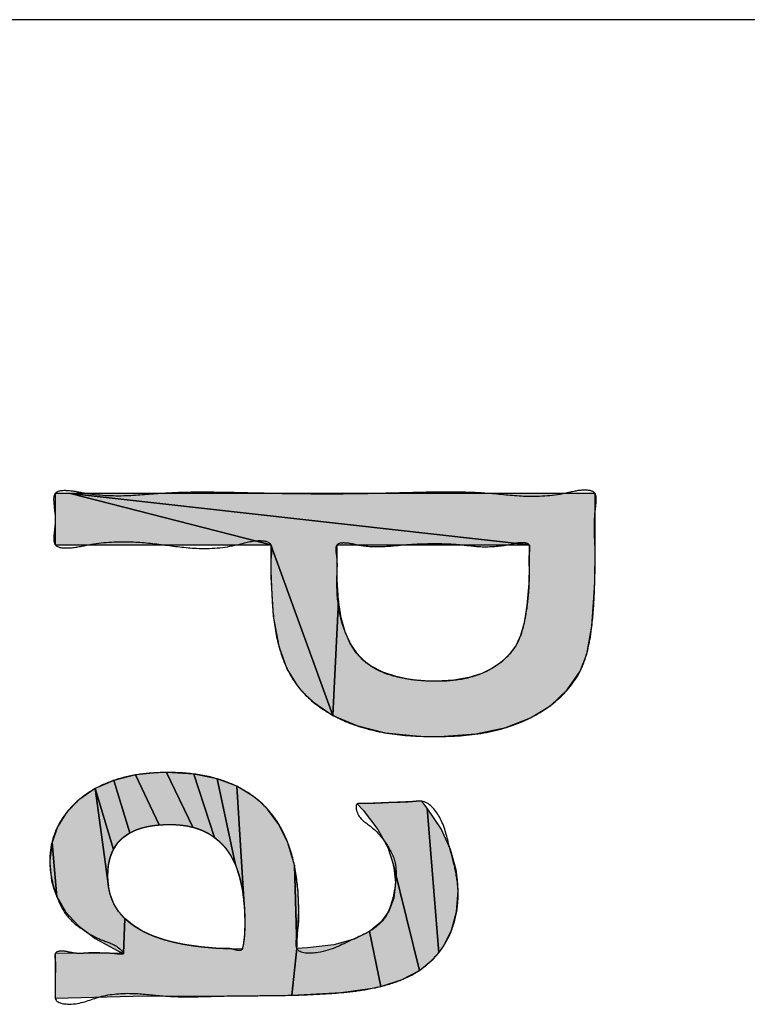
# Model space of a CAD drawing. Units: inches. Extents: x 865 to 1333, y -909 to -568.
# Drawn here: x 1079 to 1080, y -616 to -615 of the extents above; entities that cross this region are included whole.
import ezdxf

# ---------------------------------------------------------------- set-up
doc = ezdxf.new("R2010")
doc.units = ezdxf.units.IN
doc.linetypes.add('PHANTOM', pattern=[13, 10, -1, 0, -1, 0, -1])
doc.layers.add('1', color=7, linetype='Continuous')
doc.layers.add('8_ALL_NOT_FREE_', color=7, linetype='Continuous')

# ---------------------------------------------------------------- blocks, each defined once
blk = doc.blocks.new('_O__', base_point=(1685.4553, -903.3069))
at = {"layer": '8_ALL_NOT_FREE_', "linetype": 'Continuous'}
for points in [[(2158.822, -1230.8191), (2158.1643, -1230.8191), (2158.1643, -1230.8146), (2158.1643, -1230.6581), (2158.2117, -1230.6581), (2158.8409, -1230.8191)], [(2159.0483, -1230.9075), (2159.0486, -1230.9296), (2159.0527, -1230.9945), (2159.0354, -1231.3543), (2158.8409, -1230.8191), (2158.2117, -1230.6581), (2159.6504, -1230.8191), (2159.5203, -1230.8191), (2159.0483, -1230.8191), (2159.0483, -1230.8382)], [(2159.6504, -1230.8191), (2158.2117, -1230.6581), (2159.8574, -1230.6581), (2159.8574, -1230.6643), (2159.8574, -1230.8817), (2159.8567, -1230.9396), (2159.8477, -1231.0748), (2159.8313, -1231.1622), (2159.8109, -1231.2155), (2159.7702, -1231.2742), (2159.7184, -1231.323), (2159.6547, -1231.3623), (2159.5773, -1231.3922), (2159.4835, -1231.4121), (2159.3701, -1231.4205), (2159.3523, -1231.4207), (2159.3084, -1231.4198), (2159.1999, -1231.4087), (2159.1099, -1231.3865), (2159.0354, -1231.3543), (2159.0527, -1230.9945), (2159.0614, -1231.0483), (2159.0737, -1231.0926), (2159.0893, -1231.1287), (2159.1077, -1231.1579), (2159.1288, -1231.1812), (2159.1531, -1231.1991), (2159.1914, -1231.2184), (2159.2337, -1231.2328), (2159.2806, -1231.2425), (2159.3328, -1231.2471), (2159.3513, -1231.2474), (2159.3602, -1231.2473), (2159.415, -1231.2438), (2159.4619, -1231.2356), (2159.5019, -1231.223), (2159.5361, -1231.2066), (2159.5651, -1231.1863), (2159.5896, -1231.1621), (2159.6097, -1231.1339), (2159.6233, -1231.1043), (2159.6349, -1231.0639), (2159.6439, -1231.0102), (2159.6493, -1230.9403), (2159.6504, -1230.8872), (2159.6504, -1230.8725)], [(2158.8409, -1230.8191), (2159.0354, -1231.3543), (2158.9739, -1231.3126), (2158.9473, -1231.288), (2158.9236, -1231.261), (2158.8912, -1231.2083), (2158.8656, -1231.1372), (2158.8481, -1231.0429), (2158.841, -1230.9197), (2158.8409, -1230.9103), (2158.8409, -1230.9077)], [(2158.524, -1231.6966), (2158.4907, -1231.6979), (2158.4165, -1231.5411), (2158.4954, -1231.5337), (2158.513, -1231.5335), (2158.5957, -1231.7051), (2158.562, -1231.6988)], [(2158.6255, -1231.7152), (2158.5957, -1231.7051), (2158.513, -1231.5335), (2158.5991, -1231.5387), (2158.664, -1231.7373), (2158.6519, -1231.729)], [(2158.6754, -1231.7465), (2158.664, -1231.7373), (2158.5991, -1231.5387), (2158.672, -1231.5535), (2158.7292, -1231.8234), (2158.7139, -1231.7933), (2158.696, -1231.7678)], [(2158.3603, -1231.7544), (2158.3469, -1231.7747), (2158.2896, -1231.5842), (2158.3484, -1231.5582), (2158.3981, -1231.7229), (2158.3773, -1231.7372)], [(2158.4234, -1231.7115), (2158.3981, -1231.7229), (2158.3484, -1231.5582), (2158.4165, -1231.5411), (2158.4907, -1231.6979), (2158.454, -1231.703)], [(2158.7416, -1231.8587), (2158.7292, -1231.8234), (2158.672, -1231.5535), (2158.7338, -1231.5768), (2158.7569, -1231.9482), (2158.751, -1231.9)], [(2158.3632, -1231.9694), (2158.3824, -1231.9915), (2158.3786, -1232.1011), (2158.3587, -1232.0922), (2158.2893, -1232.0544), (2158.2362, -1232.0138), (2158.1968, -1231.9704), (2158.1692, -1231.9236), (2158.1542, -1231.7532), (2158.1716, -1231.7035), (2158.1997, -1231.6589), (2158.2387, -1231.6191), (2158.2896, -1231.5842), (2158.3312, -1231.8897), (2158.3377, -1231.9187), (2158.3484, -1231.9452)], [(2158.9222, -1232.0854), (2158.9063, -1232.2322), (2158.7927, -1232.2335), (2158.7596, -1232.2335), (2158.409, -1232.2354), (2158.1643, -1232.2418), (2158.1643, -1232.1011), (2158.267, -1232.0997), (2158.3786, -1232.1011), (2158.3824, -1231.9915), (2158.4063, -1232.0116), (2158.4354, -1232.0299), (2158.4706, -1232.0462), (2158.5128, -1232.0603), (2158.5629, -1232.072), (2158.6221, -1232.0807), (2158.6915, -1232.0861), (2158.7507, -1232.0875), (2158.7511, -1232.0866), (2158.752, -1232.0833), (2158.752, -1232.083), (2158.7527, -1232.0787), (2158.7529, -1232.0782), (2158.7541, -1232.0745), (2158.7542, -1232.0738), (2158.7548, -1232.0678), (2158.7579, -1232.041), (2158.7589, -1232.0018), (2158.7569, -1231.9482), (2158.7338, -1231.5768), (2158.7861, -1231.6083), (2158.8091, -1231.6272), (2158.8301, -1231.6482), (2158.866, -1231.6966), (2158.8942, -1231.7546), (2158.9145, -1231.8237), (2158.9226, -1232.0808)], [(2158.329, -1231.8577), (2158.3312, -1231.8897), (2158.2896, -1231.5842), (2158.3469, -1231.7747), (2158.3372, -1231.7982), (2158.3311, -1231.8256)], [(2159.3496, -1232.1191), (2159.3064, -1232.1542), (2159.2256, -1231.8242), (2159.2077, -1231.769), (2159.1766, -1231.7119), (2159.1303, -1231.6521), (2159.1117, -1231.632), (2159.3138, -1231.6239), (2159.3307, -1231.6449), (2159.3676, -1232.0989)], [(2159.4278, -1231.9033), (2159.4225, -1231.9705), (2159.4075, -1232.0279), (2159.3833, -1232.077), (2159.3676, -1232.0989), (2159.3307, -1231.6449), (2159.3743, -1231.7102), (2159.4043, -1231.7745), (2159.4219, -1231.8386), (2159.4263, -1231.8708)], [(2158.1595, -1231.8987), (2158.1526, -1231.8728), (2158.1471, -1231.8175), (2158.1472, -1231.8089), (2158.1542, -1231.7532), (2158.1692, -1231.9236)], [(2158.9284, -1231.9684), (2158.9261, -1231.906), (2158.9145, -1231.8237), (2158.9226, -1232.0808)], [(2159.2314, -1231.8789), (2159.2256, -1231.8242), (2159.3064, -1232.1542), (2159.2523, -1232.1828), (2159.1852, -1232.2046), (2159.15, -1232.0324), (2159.1857, -1232.0034), (2159.2109, -1231.9684), (2159.2262, -1231.9273)], [(2159.1586, -1232.2104), (2159.0609, -1232.2238), (2158.9063, -1232.2322), (2158.9222, -1232.0854), (2158.9557, -1232.0839), (2159.0384, -1232.0736), (2159.1019, -1232.056), (2159.15, -1232.0324), (2159.1852, -1232.2046)]]:
    blk.add_hatch(color=2, dxfattribs=at).paths.add_polyline_path(points)
at = {"layer": '1', "color": 7, "linetype": 'Continuous'}
blk.add_line((2168.8584, -1229.1723), (2156.8584, -1229.1723), dxfattribs=at)
at = {"layer": '8_ALL_NOT_FREE_', "color": 4, "linetype": 'PHANTOM'}
for p, q in [((2158.9145, -1231.8237), (2158.9226, -1232.0808)), ((2158.9261, -1231.906), (2158.9145, -1231.8237)), ((2158.9284, -1231.9684), (2158.9261, -1231.906)), ((2158.9226, -1232.0808), (2158.9284, -1231.9684))]:
    blk.add_line(p, q, dxfattribs=at)
for points in [[(2158.822, -1230.8191), (2158.822, -1230.8191), (2158.8409, -1230.8191), (2158.2117, -1230.6581), (2158.1643, -1230.6581), (2158.1643, -1230.8146), (2158.1643, -1230.8191), (2158.822, -1230.8191)], [(2159.6504, -1230.8191), (2159.6504, -1230.8191), (2159.6504, -1230.8725), (2159.6504, -1230.8872), (2159.6493, -1230.9403), (2159.6439, -1231.0102), (2159.6349, -1231.0639), (2159.6233, -1231.1043), (2159.6097, -1231.1339), (2159.5896, -1231.1621), (2159.5651, -1231.1863), (2159.5361, -1231.2066), (2159.5019, -1231.223), (2159.4619, -1231.2356), (2159.415, -1231.2438), (2159.3602, -1231.2473), (2159.3513, -1231.2474), (2159.3328, -1231.2471), (2159.2806, -1231.2425), (2159.2337, -1231.2328), (2159.1914, -1231.2184), (2159.1531, -1231.1991), (2159.1288, -1231.1812), (2159.1077, -1231.1579), (2159.0893, -1231.1287), (2159.0737, -1231.0926), (2159.0614, -1231.0483), (2159.0527, -1230.9945), (2159.0354, -1231.3543), (2159.1099, -1231.3865), (2159.1999, -1231.4087), (2159.3084, -1231.4198), (2159.3523, -1231.4207), (2159.3701, -1231.4205), (2159.4835, -1231.4121), (2159.5773, -1231.3922), (2159.6547, -1231.3623), (2159.7184, -1231.323), (2159.7702, -1231.2742), (2159.8109, -1231.2155), (2159.8313, -1231.1622), (2159.8477, -1231.0748), (2159.8567, -1230.9396), (2159.8574, -1230.8817), (2159.8574, -1230.6643), (2159.8574, -1230.6581), (2158.2117, -1230.6581), (2159.6504, -1230.8191)], [(2159.0483, -1230.9075), (2159.0483, -1230.9075), (2159.0483, -1230.8382), (2159.0483, -1230.8191), (2159.5203, -1230.8191), (2159.6504, -1230.8191), (2158.2117, -1230.6581), (2158.8409, -1230.8191), (2159.0354, -1231.3543), (2159.0527, -1230.9945), (2159.0486, -1230.9296), (2159.0483, -1230.9075)], [(2158.8409, -1230.8191), (2158.8409, -1230.8191), (2158.8409, -1230.9077), (2158.8409, -1230.9103), (2158.841, -1230.9197), (2158.8481, -1231.0429), (2158.8656, -1231.1372), (2158.8912, -1231.2083), (2158.9236, -1231.261), (2158.9473, -1231.288), (2158.9739, -1231.3126), (2159.0354, -1231.3543), (2158.8409, -1230.8191)], [(2158.524, -1231.6966), (2158.524, -1231.6966), (2158.562, -1231.6988), (2158.5957, -1231.7051), (2158.513, -1231.5335), (2158.4954, -1231.5337), (2158.4165, -1231.5411), (2158.4907, -1231.6979), (2158.524, -1231.6966)], [(2158.6255, -1231.7152), (2158.6255, -1231.7152), (2158.6519, -1231.729), (2158.664, -1231.7373), (2158.5991, -1231.5387), (2158.513, -1231.5335), (2158.5957, -1231.7051), (2158.6255, -1231.7152)], [(2158.6754, -1231.7465), (2158.6754, -1231.7465), (2158.696, -1231.7678), (2158.7139, -1231.7933), (2158.7292, -1231.8234), (2158.672, -1231.5535), (2158.5991, -1231.5387), (2158.664, -1231.7373), (2158.6754, -1231.7465)], [(2158.3603, -1231.7544), (2158.3603, -1231.7544), (2158.3773, -1231.7372), (2158.3981, -1231.7229), (2158.3484, -1231.5582), (2158.2896, -1231.5842), (2158.3469, -1231.7747), (2158.3603, -1231.7544)], [(2158.4234, -1231.7115), (2158.4234, -1231.7115), (2158.454, -1231.703), (2158.4907, -1231.6979), (2158.4165, -1231.5411), (2158.3484, -1231.5582), (2158.3981, -1231.7229), (2158.4234, -1231.7115)], [(2158.7416, -1231.8587), (2158.7416, -1231.8587), (2158.751, -1231.9), (2158.7569, -1231.9482), (2158.7338, -1231.5768), (2158.672, -1231.5535), (2158.7292, -1231.8234), (2158.7416, -1231.8587)], [(2158.3632, -1231.9694), (2158.3632, -1231.9694), (2158.3484, -1231.9452), (2158.3377, -1231.9187), (2158.3312, -1231.8897), (2158.2896, -1231.5842), (2158.2387, -1231.6191), (2158.1997, -1231.6589), (2158.1716, -1231.7035), (2158.1542, -1231.7532), (2158.1692, -1231.9236), (2158.1968, -1231.9704), (2158.2362, -1232.0138), (2158.2893, -1232.0544), (2158.3587, -1232.0922), (2158.3786, -1232.1011), (2158.3824, -1231.9915), (2158.3632, -1231.9694)], [(2158.9222, -1232.0854), (2158.9222, -1232.0854), (2158.9226, -1232.0808), (2158.9145, -1231.8237), (2158.8942, -1231.7546), (2158.866, -1231.6966), (2158.8301, -1231.6482), (2158.8091, -1231.6272), (2158.7861, -1231.6083), (2158.7338, -1231.5768), (2158.7569, -1231.9482), (2158.7589, -1232.0018), (2158.7579, -1232.041), (2158.7548, -1232.0678), (2158.7542, -1232.0738), (2158.7541, -1232.0745), (2158.7529, -1232.0782), (2158.7527, -1232.0787), (2158.752, -1232.083), (2158.752, -1232.0833), (2158.7511, -1232.0866), (2158.7507, -1232.0875), (2158.6915, -1232.0861), (2158.6221, -1232.0807), (2158.5629, -1232.072), (2158.5128, -1232.0603), (2158.4706, -1232.0462), (2158.4354, -1232.0299), (2158.4063, -1232.0116), (2158.3824, -1231.9915), (2158.3786, -1232.1011), (2158.267, -1232.0997), (2158.1643, -1232.1011), (2158.1643, -1232.2418), (2158.409, -1232.2354), (2158.7596, -1232.2335), (2158.7927, -1232.2335), (2158.9063, -1232.2322), (2158.9222, -1232.0854)], [(2158.329, -1231.8577), (2158.329, -1231.8577), (2158.3311, -1231.8256), (2158.3372, -1231.7982), (2158.3469, -1231.7747), (2158.2896, -1231.5842), (2158.3312, -1231.8897), (2158.329, -1231.8577)], [(2159.3496, -1232.1191), (2159.3496, -1232.1191), (2159.3676, -1232.0989), (2159.3307, -1231.6449), (2159.3138, -1231.6239), (2159.1117, -1231.632), (2159.1303, -1231.6521), (2159.1766, -1231.7119), (2159.2077, -1231.769), (2159.2256, -1231.8242), (2159.3064, -1232.1542), (2159.3496, -1232.1191)], [(2159.4278, -1231.9033), (2159.4278, -1231.9033), (2159.4263, -1231.8708), (2159.4219, -1231.8386), (2159.4043, -1231.7745), (2159.3743, -1231.7102), (2159.3307, -1231.6449), (2159.3676, -1232.0989), (2159.3833, -1232.077), (2159.4075, -1232.0279), (2159.4225, -1231.9705), (2159.4278, -1231.9033)], [(2158.1595, -1231.8987), (2158.1595, -1231.8987), (2158.1692, -1231.9236), (2158.1542, -1231.7532), (2158.1472, -1231.8089), (2158.1471, -1231.8175), (2158.1526, -1231.8728), (2158.1595, -1231.8987)], [(2159.2314, -1231.8789), (2159.2314, -1231.8789), (2159.2262, -1231.9273), (2159.2109, -1231.9684), (2159.1857, -1232.0034), (2159.15, -1232.0324), (2159.1852, -1232.2046), (2159.2523, -1232.1828), (2159.3064, -1232.1542), (2159.2256, -1231.8242), (2159.2314, -1231.8789)], [(2159.1586, -1232.2104), (2159.1586, -1232.2104), (2159.1852, -1232.2046), (2159.15, -1232.0324), (2159.1019, -1232.056), (2159.0384, -1232.0736), (2158.9557, -1232.0839), (2158.9222, -1232.0854), (2158.9063, -1232.2322), (2159.0609, -1232.2238), (2159.1586, -1232.2104)]]:
    blk.add_lwpolyline(points, close=True, dxfattribs=at)
for points, knots in [([(2159.8574, -1230.7161), (2159.8563, -1230.7347), (2159.8541, -1230.7706), (2159.8576, -1230.816), (2159.8578, -1230.8526), (2159.8571, -1230.9066), (2159.8559, -1230.9857), (2159.8488, -1231.0769), (2159.8352, -1231.1543), (2159.808, -1231.2326), (2159.7423, -1231.3112), (2159.6337, -1231.3791), (2159.4996, -1231.4163), (2159.3575, -1231.4228), (2159.2207, -1231.4165), (2159.1, -1231.3881), (2158.9976, -1231.3365), (2158.9254, -1231.2713), (2158.8829, -1231.1955), (2158.8567, -1231.1122), (2158.8445, -1231.016), (2158.8421, -1230.9378), (2158.84, -1230.8878), (2158.8406, -1230.864), (2158.8433, -1230.8419), (2158.8442, -1230.8089), (2158.7877, -1230.8026), (2158.7188, -1230.8274), (2158.614, -1230.8346), (2158.5025, -1230.8186), (2158.3906, -1230.806), (2158.2875, -1230.8133), (2158.2175, -1230.8311), (2158.1574, -1230.8284), (2158.1606, -1230.7792), (2158.1667, -1230.7385), (2158.16, -1230.6981), (2158.1573, -1230.6501), (2158.2114, -1230.648), (2158.2793, -1230.6643), (2158.3829, -1230.6692), (2158.516, -1230.6548), (2158.6644, -1230.6537), (2158.8344, -1230.6586), (2159.0108, -1230.6609), (2159.1873, -1230.6589), (2159.3574, -1230.6529), (2159.5057, -1230.6542), (2159.6385, -1230.6713), (2159.7428, -1230.6659), (2159.8103, -1230.6455), (2159.8618, -1230.6496), (2159.8615, -1230.687), (2159.8589, -1230.7056), (2159.8574, -1230.7161)], [0, 0, 0, 0, 0.05591, 0.107732, 0.136465, 0.165702, 0.269811, 0.373674, 0.439761, 0.505125, 0.620379, 0.738403, 0.885011, 1.032106, 1.163718, 1.294865, 1.400717, 1.504899, 1.581202, 1.658516, 1.765759, 1.87084, 1.89298, 1.916422, 1.941405, 1.962183, 2.004198, 2.071163, 2.199193, 2.304804, 2.411146, 2.538154, 2.603051, 2.645811, 2.679365, 2.726697, 2.774327, 2.807687, 2.846045, 2.903027, 3.032884, 3.1454, 3.307474, 3.476193, 3.656307, 3.836554, 4.005525, 4.167372, 4.279457, 4.409963, 4.467799, 4.505983, 4.531583, 4.564414, 4.564414, 4.564414, 4.564414]), ([(2159.8574, -1230.7161), (2159.8563, -1230.7347), (2159.8541, -1230.7706), (2159.8576, -1230.816), (2159.8578, -1230.8526), (2159.8571, -1230.9066), (2159.8559, -1230.9857), (2159.8488, -1231.0769), (2159.8352, -1231.1543), (2159.808, -1231.2326), (2159.7423, -1231.3112), (2159.6337, -1231.3791), (2159.4996, -1231.4163), (2159.3575, -1231.4228), (2159.2207, -1231.4165), (2159.1, -1231.3881), (2158.9976, -1231.3365), (2158.9254, -1231.2713), (2158.8829, -1231.1955), (2158.8567, -1231.1122), (2158.8445, -1231.016), (2158.8421, -1230.9378), (2158.84, -1230.8878), (2158.8406, -1230.864), (2158.8433, -1230.8419), (2158.8442, -1230.8089), (2158.7877, -1230.8026), (2158.7188, -1230.8274), (2158.614, -1230.8346), (2158.5025, -1230.8186), (2158.3906, -1230.806), (2158.2875, -1230.8133), (2158.2175, -1230.8311), (2158.1574, -1230.8284), (2158.1606, -1230.7792), (2158.1667, -1230.7385), (2158.16, -1230.6981), (2158.1573, -1230.6501), (2158.2114, -1230.648), (2158.2793, -1230.6643), (2158.3829, -1230.6692), (2158.516, -1230.6548), (2158.6644, -1230.6537), (2158.8344, -1230.6586), (2159.0108, -1230.6609), (2159.1873, -1230.6589), (2159.3574, -1230.6529), (2159.5057, -1230.6542), (2159.6385, -1230.6713), (2159.7428, -1230.6659), (2159.8103, -1230.6455), (2159.8618, -1230.6496), (2159.8615, -1230.687), (2159.8589, -1230.7056), (2159.8574, -1230.7161)], [0, 0, 0, 0, 0.05591, 0.107732, 0.136465, 0.165702, 0.269811, 0.373674, 0.439761, 0.505125, 0.620379, 0.738403, 0.885011, 1.032106, 1.163718, 1.294865, 1.400717, 1.504899, 1.581202, 1.658516, 1.765759, 1.87084, 1.89298, 1.916422, 1.941405, 1.962183, 2.004198, 2.071163, 2.199193, 2.304804, 2.411146, 2.538154, 2.603051, 2.645811, 2.679365, 2.726697, 2.774327, 2.807687, 2.846045, 2.903027, 3.032884, 3.1454, 3.307474, 3.476193, 3.656307, 3.836554, 4.005525, 4.167372, 4.279457, 4.409963, 4.467799, 4.505983, 4.531583, 4.564414, 4.564414, 4.564414, 4.564414]), ([(2159.5877, -1230.8191), (2159.561, -1230.8225), (2159.5112, -1230.8288), (2159.432, -1230.817), (2159.3494, -1230.8145), (2159.2664, -1230.8175), (2159.1878, -1230.8271), (2159.1228, -1230.8236), (2159.0797, -1230.8111), (2159.0447, -1230.8136), (2159.0451, -1230.8413), (2159.0488, -1230.8623), (2159.0495, -1230.8858), (2159.0468, -1230.9316), (2159.0482, -1231.0025), (2159.0676, -1231.087), (2159.1038, -1231.1547), (2159.1467, -1231.1986), (2159.1959, -1231.223), (2159.2449, -1231.2367), (2159.297, -1231.2451), (2159.3605, -1231.2486), (2159.4334, -1231.2453), (2159.5083, -1231.2244), (2159.5692, -1231.1862), (2159.6101, -1231.1398), (2159.6307, -1231.0874), (2159.6423, -1231.0291), (2159.6502, -1230.9622), (2159.6514, -1230.9063), (2159.6496, -1230.8704), (2159.6501, -1230.8525), (2159.6524, -1230.8362), (2159.6529, -1230.8133), (2159.619, -1230.8103), (2159.5995, -1230.8158), (2159.5877, -1230.8191)], [0, 0, 0, 0, 0.0804, 0.149814, 0.238812, 0.328167, 0.398108, 0.477901, 0.516145, 0.541878, 0.561355, 0.586428, 0.609385, 0.630643, 0.72452, 0.821013, 0.887693, 0.952771, 1.001328, 1.050542, 1.104958, 1.159274, 1.241185, 1.32298, 1.389318, 1.454434, 1.504757, 1.556173, 1.632603, 1.706721, 1.723166, 1.740759, 1.759707, 1.774981, 1.800253, 1.839255, 1.839255, 1.839255, 1.839255]), ([(2159.5877, -1230.8191), (2159.561, -1230.8225), (2159.5112, -1230.8288), (2159.432, -1230.817), (2159.3494, -1230.8145), (2159.2664, -1230.8175), (2159.1878, -1230.8271), (2159.1228, -1230.8236), (2159.0797, -1230.8111), (2159.0447, -1230.8136), (2159.0451, -1230.8413), (2159.0488, -1230.8623), (2159.0495, -1230.8858), (2159.0468, -1230.9316), (2159.0482, -1231.0025), (2159.0676, -1231.087), (2159.1038, -1231.1547), (2159.1467, -1231.1986), (2159.1959, -1231.223), (2159.2449, -1231.2367), (2159.297, -1231.2451), (2159.3605, -1231.2486), (2159.4334, -1231.2453), (2159.5083, -1231.2244), (2159.5692, -1231.1862), (2159.6101, -1231.1398), (2159.6307, -1231.0874), (2159.6423, -1231.0291), (2159.6502, -1230.9622), (2159.6514, -1230.9063), (2159.6496, -1230.8704), (2159.6501, -1230.8525), (2159.6524, -1230.8362), (2159.6529, -1230.8133), (2159.619, -1230.8103), (2159.5995, -1230.8158), (2159.5877, -1230.8191)], [0, 0, 0, 0, 0.0804, 0.149814, 0.238812, 0.328167, 0.398108, 0.477901, 0.516145, 0.541878, 0.561355, 0.586428, 0.609385, 0.630643, 0.72452, 0.821013, 0.887693, 0.952771, 1.001328, 1.050542, 1.104958, 1.159274, 1.241185, 1.32298, 1.389318, 1.454434, 1.504757, 1.556173, 1.632603, 1.706721, 1.723166, 1.740759, 1.759707, 1.774981, 1.800253, 1.839255, 1.839255, 1.839255, 1.839255]), ([(2159.3992, -1231.7614), (2159.406, -1231.7857), (2159.4191, -1231.8322), (2159.4307, -1231.905), (2159.4249, -1231.9791), (2159.4021, -1232.0499), (2159.3616, -1232.1096), (2159.3067, -1232.1581), (2159.2371, -1232.1918), (2159.1604, -1232.2115), (2159.0837, -1232.2226), (2158.9975, -1232.2289), (2158.9005, -1232.2328), (2158.8259, -1232.2335), (2158.7844, -1232.2335), (2158.7762, -1232.2335), (2158.7679, -1232.2335), (2158.7187, -1232.2335), (2158.6305, -1232.237), (2158.5138, -1232.238), (2158.4073, -1232.2227), (2158.3047, -1232.2302), (2158.237, -1232.2654), (2158.1631, -1232.2574), (2158.1638, -1232.2308), (2158.1646, -1232.2155), (2158.1646, -1232.1954), (2158.164, -1232.1715), (2158.1653, -1232.1476), (2158.1649, -1232.1271), (2158.1631, -1232.112), (2158.1629, -1232.0947), (2158.1951, -1232.0923), (2158.2191, -1232.1007), (2158.2464, -1232.1014), (2158.2678, -1232.0994), (2158.2901, -1232.0989), (2158.3198, -1232.1005), (2158.343, -1232.1002), (2158.388, -1232.1069), (2158.3524, -1232.0711), (2158.3102, -1232.0621), (2158.2496, -1232.0278), (2158.1986, -1231.9866), (2158.1713, -1231.9313), (2158.1535, -1231.8762), (2158.1448, -1231.8184), (2158.1498, -1231.7605), (2158.1678, -1231.7063), (2158.1981, -1231.6583), (2158.2404, -1231.6148), (2158.2944, -1231.579), (2158.361, -1231.5518), (2158.4347, -1231.5366), (2158.5176, -1231.532), (2158.6054, -1231.5364), (2158.6911, -1231.5561), (2158.7658, -1231.5916), (2158.8275, -1231.6401), (2158.8739, -1231.7042), (2158.9072, -1231.783), (2158.9246, -1231.8724), (2158.9282, -1231.9441), (2158.9287, -1231.991), (2158.9268, -1232.0197), (2158.9215, -1232.0492), (2158.9153, -1232.1032), (2159.0151, -1232.1011), (2159.0784, -1232.064), (2159.1536, -1232.0335), (2159.201, -1231.9927), (2159.2225, -1231.9371), (2159.2327, -1231.879), (2159.236, -1231.814), (2159.2028, -1231.7529), (2159.1578, -1231.7006), (2159.1108, -1231.6762), (2159.1053, -1231.629), (2159.1277, -1231.6311), (2159.149, -1231.6306), (2159.1786, -1231.6301), (2159.2129, -1231.6276), (2159.2473, -1231.6272), (2159.2759, -1231.626), (2159.298, -1231.6236), (2159.3338, -1231.6224), (2159.38, -1231.6783), (2159.3923, -1231.7315), (2159.3992, -1231.7614)], [0, 0, 0, 0, 0.075776, 0.145053, 0.219983, 0.296581, 0.365467, 0.433881, 0.513978, 0.594802, 0.670681, 0.746268, 0.854016, 0.961858, 0.970129, 0.978395, 0.986656, 0.994931, 1.125965, 1.251905, 1.342985, 1.451369, 1.543832, 1.597055, 1.607504, 1.619067, 1.643837, 1.667445, 1.690789, 1.715841, 1.727924, 1.737929, 1.762428, 1.799838, 1.822327, 1.842182, 1.864623, 1.889744, 1.927606, 1.953893, 1.97256, 2.033364, 2.104314, 2.171292, 2.228108, 2.28573, 2.345124, 2.402063, 2.45857, 2.514675, 2.570999, 2.639303, 2.707593, 2.785579, 2.863923, 2.956345, 3.048432, 3.12582, 3.202761, 3.281224, 3.360456, 3.457525, 3.552978, 3.575252, 3.598657, 3.638096, 3.670396, 3.737857, 3.850336, 3.918537, 3.975521, 4.03263, 4.092661, 4.153719, 4.222433, 4.294935, 4.357312, 4.381535, 4.395766, 4.413168, 4.449155, 4.482685, 4.516867, 4.552203, 4.568447, 4.583835, 4.657582, 4.751297, 4.751297, 4.751297, 4.751297]), ([(2159.3992, -1231.7614), (2159.406, -1231.7857), (2159.4191, -1231.8322), (2159.4307, -1231.905), (2159.4249, -1231.9791), (2159.4021, -1232.0499), (2159.3616, -1232.1096), (2159.3067, -1232.1581), (2159.2371, -1232.1918), (2159.1604, -1232.2115), (2159.0837, -1232.2226), (2158.9975, -1232.2289), (2158.9005, -1232.2328), (2158.8259, -1232.2335), (2158.7844, -1232.2335), (2158.7762, -1232.2335), (2158.7679, -1232.2335), (2158.7187, -1232.2335), (2158.6305, -1232.237), (2158.5138, -1232.238), (2158.4073, -1232.2227), (2158.3047, -1232.2302), (2158.237, -1232.2654), (2158.1631, -1232.2574), (2158.1638, -1232.2308), (2158.1646, -1232.2155), (2158.1646, -1232.1954), (2158.164, -1232.1715), (2158.1653, -1232.1476), (2158.1649, -1232.1271), (2158.1631, -1232.112), (2158.1629, -1232.0947), (2158.1951, -1232.0923), (2158.2191, -1232.1007), (2158.2464, -1232.1014), (2158.2678, -1232.0994), (2158.2901, -1232.0989), (2158.3198, -1232.1005), (2158.343, -1232.1002), (2158.388, -1232.1069), (2158.3524, -1232.0711), (2158.3102, -1232.0621), (2158.2496, -1232.0278), (2158.1986, -1231.9866), (2158.1713, -1231.9313), (2158.1535, -1231.8762), (2158.1448, -1231.8184), (2158.1498, -1231.7605), (2158.1678, -1231.7063), (2158.1981, -1231.6583), (2158.2404, -1231.6148), (2158.2944, -1231.579), (2158.361, -1231.5518), (2158.4347, -1231.5366), (2158.5176, -1231.532), (2158.6054, -1231.5364), (2158.6911, -1231.5561), (2158.7658, -1231.5916), (2158.8275, -1231.6401), (2158.8739, -1231.7042), (2158.9072, -1231.783), (2158.9246, -1231.8724), (2158.9282, -1231.9441), (2158.9287, -1231.991), (2158.9268, -1232.0197), (2158.9215, -1232.0492), (2158.9153, -1232.1032), (2159.0151, -1232.1011), (2159.0784, -1232.064), (2159.1536, -1232.0335), (2159.201, -1231.9927), (2159.2225, -1231.9371), (2159.2327, -1231.879), (2159.236, -1231.814), (2159.2028, -1231.7529), (2159.1578, -1231.7006), (2159.1108, -1231.6762), (2159.1053, -1231.629), (2159.1277, -1231.6311), (2159.149, -1231.6306), (2159.1786, -1231.6301), (2159.2129, -1231.6276), (2159.2473, -1231.6272), (2159.2759, -1231.626), (2159.298, -1231.6236), (2159.3338, -1231.6224), (2159.38, -1231.6783), (2159.3923, -1231.7315), (2159.3992, -1231.7614)], [0, 0, 0, 0, 0.075776, 0.145053, 0.219983, 0.296581, 0.365467, 0.433881, 0.513978, 0.594802, 0.670681, 0.746268, 0.854016, 0.961858, 0.970129, 0.978395, 0.986656, 0.994931, 1.125965, 1.251905, 1.342985, 1.451369, 1.543832, 1.597055, 1.607504, 1.619067, 1.643837, 1.667445, 1.690789, 1.715841, 1.727924, 1.737929, 1.762428, 1.799838, 1.822327, 1.842182, 1.864623, 1.889744, 1.927606, 1.953893, 1.97256, 2.033364, 2.104314, 2.171292, 2.228108, 2.28573, 2.345124, 2.402063, 2.45857, 2.514675, 2.570999, 2.639303, 2.707593, 2.785579, 2.863923, 2.956345, 3.048432, 3.12582, 3.202761, 3.281224, 3.360456, 3.457525, 3.552978, 3.575252, 3.598657, 3.638096, 3.670396, 3.737857, 3.850336, 3.918537, 3.975521, 4.03263, 4.092661, 4.153719, 4.222433, 4.294935, 4.357312, 4.381535, 4.395766, 4.413168, 4.449155, 4.482685, 4.516867, 4.552203, 4.568447, 4.583835, 4.657582, 4.751297, 4.751297, 4.751297, 4.751297]), ([(2158.7516, -1232.0854), (2158.7517, -1232.0853), (2158.7517, -1232.085), (2158.7519, -1232.0846), (2158.7519, -1232.0842), (2158.752, -1232.0837), (2158.752, -1232.0833), (2158.7521, -1232.0829), (2158.7521, -1232.0824), (2158.7521, -1232.0817), (2158.7523, -1232.0808), (2158.7524, -1232.0798), (2158.7526, -1232.079), (2158.7528, -1232.0785), (2158.7529, -1232.0781), (2158.753, -1232.0777), (2158.7532, -1232.0772), (2158.7534, -1232.0766), (2158.7536, -1232.076), (2158.7538, -1232.0755), (2158.7539, -1232.0751), (2158.754, -1232.0748), (2158.7541, -1232.0745), (2158.7541, -1232.0743), (2158.7542, -1232.0739), (2158.7542, -1232.0734), (2158.7543, -1232.0727), (2158.7544, -1232.072), (2158.7545, -1232.0712), (2158.7545, -1232.0704), (2158.7546, -1232.0696), (2158.7547, -1232.0689), (2158.7547, -1232.0684), (2158.7548, -1232.0681), (2158.7549, -1232.0669), (2158.7553, -1232.0647), (2158.756, -1232.0614), (2158.7565, -1232.058), (2158.7568, -1232.0542), (2158.7572, -1232.0502), (2158.7576, -1232.0458), (2158.7579, -1232.0413), (2158.7582, -1232.0364), (2158.7584, -1232.0313), (2158.7586, -1232.0259), (2158.7588, -1232.0203), (2158.7589, -1232.0143), (2158.7589, -1232.0082), (2158.7589, -1231.9994), (2158.7588, -1231.9883), (2158.7585, -1231.9749), (2158.7579, -1231.9618), (2158.757, -1231.9491), (2158.7559, -1231.9366), (2158.7546, -1231.9245), (2158.753, -1231.9126), (2158.7512, -1231.9011), (2158.7492, -1231.8899), (2158.7469, -1231.879), (2158.7443, -1231.8684), (2158.7415, -1231.8582), (2158.7385, -1231.8482), (2158.7352, -1231.8386), (2158.7317, -1231.8293), (2158.7279, -1231.8203), (2158.7239, -1231.8116), (2158.7196, -1231.8033), (2158.7151, -1231.7952), (2158.7104, -1231.7875), (2158.7054, -1231.78), (2158.7002, -1231.773), (2158.6947, -1231.7661), (2158.689, -1231.7597), (2158.683, -1231.7535), (2158.6769, -1231.7477), (2158.6704, -1231.7421), (2158.6637, -1231.7369), (2158.6568, -1231.732), (2158.6496, -1231.7275), (2158.6422, -1231.7232), (2158.6345, -1231.7192), (2158.6267, -1231.7156), (2158.6185, -1231.7123), (2158.6101, -1231.7093), (2158.6015, -1231.7066), (2158.5926, -1231.7043), (2158.5835, -1231.7022), (2158.5742, -1231.7005), (2158.5646, -1231.6991), (2158.5548, -1231.698), (2158.5447, -1231.6972), (2158.5344, -1231.6967), (2158.5237, -1231.6966), (2158.5128, -1231.6967), (2158.5019, -1231.6971), (2158.4912, -1231.6978), (2158.4809, -1231.6988), (2158.4709, -1231.7), (2158.4613, -1231.7015), (2158.452, -1231.7034), (2158.4431, -1231.7054), (2158.4344, -1231.7078), (2158.4262, -1231.7104), (2158.4182, -1231.7134), (2158.4106, -1231.7166), (2158.4033, -1231.7201), (2158.3964, -1231.7238), (2158.3898, -1231.7279), (2158.3836, -1231.7322), (2158.3776, -1231.7368), (2158.3721, -1231.7417), (2158.3668, -1231.7469), (2158.3619, -1231.7523), (2158.3574, -1231.758), (2158.3531, -1231.7641), (2158.3493, -1231.7703), (2158.3457, -1231.7769), (2158.3425, -1231.7837), (2158.3397, -1231.7909), (2158.3371, -1231.7983), (2158.3349, -1231.806), (2158.3331, -1231.8139), (2158.3316, -1231.8222), (2158.3304, -1231.8306), (2158.3296, -1231.8394), (2158.3291, -1231.8485), (2158.3289, -1231.8576), (2158.3291, -1231.8666), (2158.3296, -1231.8755), (2158.3304, -1231.8842), (2158.3316, -1231.8927), (2158.3331, -1231.901), (2158.335, -1231.9092), (2158.3372, -1231.9172), (2158.3397, -1231.9249), (2158.3426, -1231.9325), (2158.3458, -1231.94), (2158.3493, -1231.9472), (2158.3532, -1231.9543), (2158.3574, -1231.9611), (2158.362, -1231.9679), (2158.3669, -1231.9744), (2158.3722, -1231.9807), (2158.3777, -1231.9868), (2158.3836, -1231.9928), (2158.3899, -1231.9986), (2158.3965, -1232.0042), (2158.4034, -1232.0096), (2158.4107, -1232.0148), (2158.4183, -1232.0199), (2158.4262, -1232.0248), (2158.4345, -1232.0294), (2158.4431, -1232.034), (2158.452, -1232.0383), (2158.4613, -1232.0424), (2158.4709, -1232.0464), (2158.4809, -1232.0502), (2158.4912, -1232.0537), (2158.5019, -1232.0572), (2158.5128, -1232.0604), (2158.5241, -1232.0634), (2158.5357, -1232.0663), (2158.5478, -1232.069), (2158.56, -1232.0715), (2158.5727, -1232.0738), (2158.5857, -1232.0759), (2158.5991, -1232.0779), (2158.6127, -1232.0797), (2158.6267, -1232.0813), (2158.641, -1232.0826), (2158.6558, -1232.0839), (2158.6707, -1232.0853), (2158.6843, -1232.086), (2158.6961, -1232.0854), (2158.7067, -1232.0853), (2158.7161, -1232.0865), (2158.7241, -1232.0886), (2158.7304, -1232.0904), (2158.7365, -1232.0918), (2158.7422, -1232.0923), (2158.7474, -1232.0913), (2158.7501, -1232.0886), (2158.7512, -1232.0865), (2158.7515, -1232.0857), (2158.7516, -1232.0854)], [0, 0, 0, 0, 0.000427, 0.000851, 0.001274, 0.001696, 0.002118, 0.00251, 0.002903, 0.003701, 0.004502, 0.005669, 0.006832, 0.007059, 0.007285, 0.007826, 0.008366, 0.009011, 0.009656, 0.010196, 0.010737, 0.010964, 0.01119, 0.01144, 0.011691, 0.012317, 0.012942, 0.013754, 0.014567, 0.01538, 0.016193, 0.016819, 0.017444, 0.017694, 0.017944, 0.021097, 0.024254, 0.02792, 0.031587, 0.035775, 0.039962, 0.044678, 0.049394, 0.054644, 0.059894, 0.065683, 0.071473, 0.077806, 0.08414, 0.097698, 0.111257, 0.124203, 0.13715, 0.149506, 0.161862, 0.173652, 0.185442, 0.196693, 0.207945, 0.218689, 0.229434, 0.239708, 0.249982, 0.259828, 0.269674, 0.27914, 0.288605, 0.297743, 0.306881, 0.31575, 0.32462, 0.333286, 0.341953, 0.350485, 0.359017, 0.367488, 0.375959, 0.384443, 0.392927, 0.401497, 0.410067, 0.418796, 0.427525, 0.436479, 0.445434, 0.454677, 0.46392, 0.473509, 0.483099, 0.493085, 0.503072, 0.5135, 0.523929, 0.535084, 0.54624, 0.556746, 0.567252, 0.577145, 0.587038, 0.596361, 0.605684, 0.614489, 0.623293, 0.631639, 0.639985, 0.647943, 0.655902, 0.663555, 0.671207, 0.678646, 0.686084, 0.693408, 0.700731, 0.708043, 0.715356, 0.722761, 0.730167, 0.737765, 0.745364, 0.753249, 0.761134, 0.769387, 0.777641, 0.786337, 0.795032, 0.804231, 0.813429, 0.822393, 0.831355, 0.840008, 0.848661, 0.857064, 0.865465, 0.87368, 0.881895, 0.889991, 0.898087, 0.906135, 0.914184, 0.922258, 0.930332, 0.938503, 0.946674, 0.955012, 0.96335, 0.971921, 0.980491, 0.989354, 0.998217, 1.007428, 1.016638, 1.026244, 1.035851, 1.045896, 1.055941, 1.066462, 1.076984, 1.088015, 1.099045, 1.110614, 1.122182, 1.134312, 1.146443, 1.159157, 1.171871, 1.185183, 1.198502, 1.212449, 1.226371, 1.240889, 1.255504, 1.270904, 1.285934, 1.296028, 1.306367, 1.317746, 1.324353, 1.331092, 1.337494, 1.343178, 1.348075, 1.352891, 1.354017, 1.355168, 1.355168, 1.355168, 1.355168]), ([(2158.7516, -1232.0854), (2158.7517, -1232.0853), (2158.7517, -1232.085), (2158.7519, -1232.0846), (2158.7519, -1232.0842), (2158.752, -1232.0837), (2158.752, -1232.0833), (2158.7521, -1232.0829), (2158.7521, -1232.0824), (2158.7521, -1232.0817), (2158.7523, -1232.0808), (2158.7524, -1232.0798), (2158.7526, -1232.079), (2158.7528, -1232.0785), (2158.7529, -1232.0781), (2158.753, -1232.0777), (2158.7532, -1232.0772), (2158.7534, -1232.0766), (2158.7536, -1232.076), (2158.7538, -1232.0755), (2158.7539, -1232.0751), (2158.754, -1232.0748), (2158.7541, -1232.0745), (2158.7541, -1232.0743), (2158.7542, -1232.0739), (2158.7542, -1232.0734), (2158.7543, -1232.0727), (2158.7544, -1232.072), (2158.7545, -1232.0712), (2158.7545, -1232.0704), (2158.7546, -1232.0696), (2158.7547, -1232.0689), (2158.7547, -1232.0684), (2158.7548, -1232.0681), (2158.7549, -1232.0669), (2158.7553, -1232.0647), (2158.756, -1232.0614), (2158.7565, -1232.058), (2158.7568, -1232.0542), (2158.7572, -1232.0502), (2158.7576, -1232.0458), (2158.7579, -1232.0413), (2158.7582, -1232.0364), (2158.7584, -1232.0313), (2158.7586, -1232.0259), (2158.7588, -1232.0203), (2158.7589, -1232.0143), (2158.7589, -1232.0082), (2158.7589, -1231.9994), (2158.7588, -1231.9883), (2158.7585, -1231.9749), (2158.7579, -1231.9618), (2158.757, -1231.9491), (2158.7559, -1231.9366), (2158.7546, -1231.9245), (2158.753, -1231.9126), (2158.7512, -1231.9011), (2158.7492, -1231.8899), (2158.7469, -1231.879), (2158.7443, -1231.8684), (2158.7415, -1231.8582), (2158.7385, -1231.8482), (2158.7352, -1231.8386), (2158.7317, -1231.8293), (2158.7279, -1231.8203), (2158.7239, -1231.8116), (2158.7196, -1231.8033), (2158.7151, -1231.7952), (2158.7104, -1231.7875), (2158.7054, -1231.78), (2158.7002, -1231.773), (2158.6947, -1231.7661), (2158.689, -1231.7597), (2158.683, -1231.7535), (2158.6769, -1231.7477), (2158.6704, -1231.7421), (2158.6637, -1231.7369), (2158.6568, -1231.732), (2158.6496, -1231.7275), (2158.6422, -1231.7232), (2158.6345, -1231.7192), (2158.6267, -1231.7156), (2158.6185, -1231.7123), (2158.6101, -1231.7093), (2158.6015, -1231.7066), (2158.5926, -1231.7043), (2158.5835, -1231.7022), (2158.5742, -1231.7005), (2158.5646, -1231.6991), (2158.5548, -1231.698), (2158.5447, -1231.6972), (2158.5344, -1231.6967), (2158.5237, -1231.6966), (2158.5128, -1231.6967), (2158.5019, -1231.6971), (2158.4912, -1231.6978), (2158.4809, -1231.6988), (2158.4709, -1231.7), (2158.4613, -1231.7015), (2158.452, -1231.7034), (2158.4431, -1231.7054), (2158.4344, -1231.7078), (2158.4262, -1231.7104), (2158.4182, -1231.7134), (2158.4106, -1231.7166), (2158.4033, -1231.7201), (2158.3964, -1231.7238), (2158.3898, -1231.7279), (2158.3836, -1231.7322), (2158.3776, -1231.7368), (2158.3721, -1231.7417), (2158.3668, -1231.7469), (2158.3619, -1231.7523), (2158.3574, -1231.758), (2158.3531, -1231.7641), (2158.3493, -1231.7703), (2158.3457, -1231.7769), (2158.3425, -1231.7837), (2158.3397, -1231.7909), (2158.3371, -1231.7983), (2158.3349, -1231.806), (2158.3331, -1231.8139), (2158.3316, -1231.8222), (2158.3304, -1231.8306), (2158.3296, -1231.8394), (2158.3291, -1231.8485), (2158.3289, -1231.8576), (2158.3291, -1231.8666), (2158.3296, -1231.8755), (2158.3304, -1231.8842), (2158.3316, -1231.8927), (2158.3331, -1231.901), (2158.335, -1231.9092), (2158.3372, -1231.9172), (2158.3397, -1231.9249), (2158.3426, -1231.9325), (2158.3458, -1231.94), (2158.3493, -1231.9472), (2158.3532, -1231.9543), (2158.3574, -1231.9611), (2158.362, -1231.9679), (2158.3669, -1231.9744), (2158.3722, -1231.9807), (2158.3777, -1231.9868), (2158.3836, -1231.9928), (2158.3899, -1231.9986), (2158.3965, -1232.0042), (2158.4034, -1232.0096), (2158.4107, -1232.0148), (2158.4183, -1232.0199), (2158.4262, -1232.0248), (2158.4345, -1232.0294), (2158.4431, -1232.034), (2158.452, -1232.0383), (2158.4613, -1232.0424), (2158.4709, -1232.0464), (2158.4809, -1232.0502), (2158.4912, -1232.0537), (2158.5019, -1232.0572), (2158.5128, -1232.0604), (2158.5241, -1232.0634), (2158.5357, -1232.0663), (2158.5478, -1232.069), (2158.56, -1232.0715), (2158.5727, -1232.0738), (2158.5857, -1232.0759), (2158.5991, -1232.0779), (2158.6127, -1232.0797), (2158.6267, -1232.0813), (2158.641, -1232.0826), (2158.6558, -1232.0839), (2158.6707, -1232.0853), (2158.6843, -1232.086), (2158.6961, -1232.0854), (2158.7067, -1232.0853), (2158.7161, -1232.0865), (2158.7241, -1232.0886), (2158.7304, -1232.0904), (2158.7365, -1232.0918), (2158.7422, -1232.0923), (2158.7474, -1232.0913), (2158.7501, -1232.0886), (2158.7512, -1232.0865), (2158.7515, -1232.0857), (2158.7516, -1232.0854)], [0, 0, 0, 0, 0.000427, 0.000851, 0.001274, 0.001696, 0.002118, 0.00251, 0.002903, 0.003701, 0.004502, 0.005669, 0.006832, 0.007059, 0.007285, 0.007826, 0.008366, 0.009011, 0.009656, 0.010196, 0.010737, 0.010964, 0.01119, 0.01144, 0.011691, 0.012317, 0.012942, 0.013754, 0.014567, 0.01538, 0.016193, 0.016819, 0.017444, 0.017694, 0.017944, 0.021097, 0.024254, 0.02792, 0.031587, 0.035775, 0.039962, 0.044678, 0.049394, 0.054644, 0.059894, 0.065683, 0.071473, 0.077806, 0.08414, 0.097698, 0.111257, 0.124203, 0.13715, 0.149506, 0.161862, 0.173652, 0.185442, 0.196693, 0.207945, 0.218689, 0.229434, 0.239708, 0.249982, 0.259828, 0.269674, 0.27914, 0.288605, 0.297743, 0.306881, 0.31575, 0.32462, 0.333286, 0.341953, 0.350485, 0.359017, 0.367488, 0.375959, 0.384443, 0.392927, 0.401497, 0.410067, 0.418796, 0.427525, 0.436479, 0.445434, 0.454677, 0.46392, 0.473509, 0.483099, 0.493085, 0.503072, 0.5135, 0.523929, 0.535084, 0.54624, 0.556746, 0.567252, 0.577145, 0.587038, 0.596361, 0.605684, 0.614489, 0.623293, 0.631639, 0.639985, 0.647943, 0.655902, 0.663555, 0.671207, 0.678646, 0.686084, 0.693408, 0.700731, 0.708043, 0.715356, 0.722761, 0.730167, 0.737765, 0.745364, 0.753249, 0.761134, 0.769387, 0.777641, 0.786337, 0.795032, 0.804231, 0.813429, 0.822393, 0.831355, 0.840008, 0.848661, 0.857064, 0.865465, 0.87368, 0.881895, 0.889991, 0.898087, 0.906135, 0.914184, 0.922258, 0.930332, 0.938503, 0.946674, 0.955012, 0.96335, 0.971921, 0.980491, 0.989354, 0.998217, 1.007428, 1.016638, 1.026244, 1.035851, 1.045896, 1.055941, 1.066462, 1.076984, 1.088015, 1.099045, 1.110614, 1.122182, 1.134312, 1.146443, 1.159157, 1.171871, 1.185183, 1.198502, 1.212449, 1.226371, 1.240889, 1.255504, 1.270904, 1.285934, 1.296028, 1.306367, 1.317746, 1.324353, 1.331092, 1.337494, 1.343178, 1.348075, 1.352891, 1.354017, 1.355168, 1.355168, 1.355168, 1.355168])]:
    blk.add_open_spline(points, degree=3, knots=knots, dxfattribs=at)

msp = doc.modelspace()

# ---------------------------------------------------------------- block references
at = {"layer": '1', "xscale": 0.5, "yscale": 0.5, "zscale": 0.5}
msp.add_blockref('_O__', (842.7277, -451.6535), dxfattribs=at)

doc.saveas('drawing.dxf')
